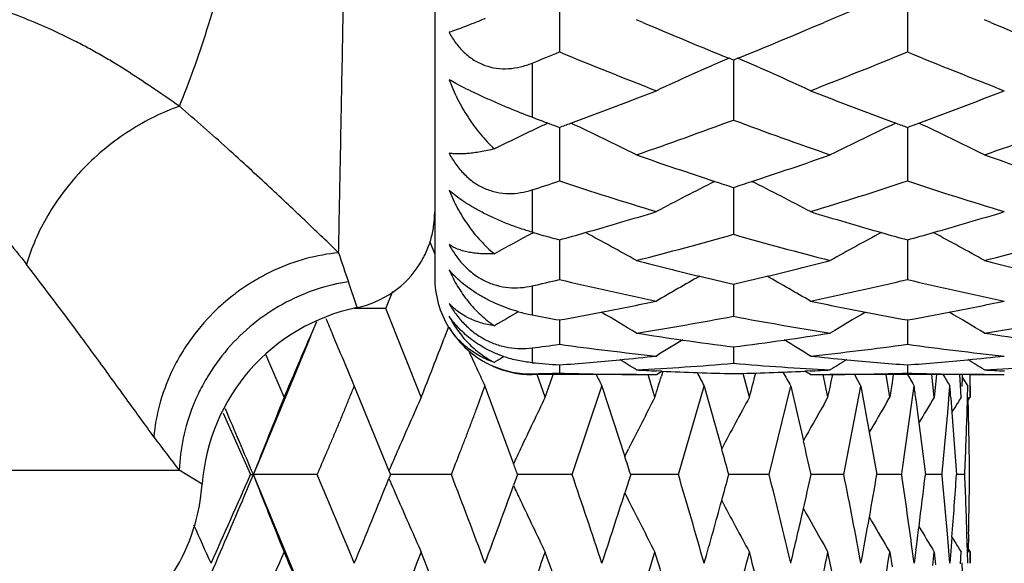
# Model space of a CAD drawing. Units: inches. Extents: x 6.66 to 14.76, y 4.71 to 13.31.
# Drawn here: x 13.69 to 14, y 7.47 to 7.64 of the extents above; entities that cross this region are included whole.
import ezdxf

# ---------------------------------------------------------------- set-up
doc = ezdxf.new("R2010")
doc.units = ezdxf.units.IN
doc.header["$LTSCALE"] = 1.21
doc.header["$MEASUREMENT"] = 0
doc.layers.get('0').update_dxf_attribs({"linetype": 'CONTINUOUS'})

msp = doc.modelspace()

# ---------------------------------------------------------------- linework, layer by layer
at = {"color": 7, "linetype": 'CONTINUOUS'}
for p, q in [((13.8224862702, 8.170141804), (13.8224862702, 7.5601487165)), ((13.8609220823, 7.6490887122), (13.860922132, 7.6295167347)), ((13.9681497006, 7.6490885905), (13.9681502315, 7.629516838)), ((13.886616568, 7.6386206085), (13.8846611244, 7.6394537634)), ((13.9444109644, 7.6394537634), (13.9424633669, 7.6386239532)), ((13.9938384994, 7.6386227472), (13.9918880848, 7.6394537634)), ((13.9145360097, 7.6270112389), (13.9131928714, 7.6275571705)), ((13.9158777941, 7.6275584627), (13.9145349435, 7.6270123636)), ((13.9145352277, 7.627011471), (13.9145358341, 7.6085503785)), ((13.8609219161, 7.6062864049), (13.860922132, 7.5897725095)), ((13.9681497381, 7.6062862756), (13.9681502315, 7.5897727208)), ((13.9145356776, 7.5877693929), (13.9145358341, 7.573344477)), ((13.8529320374, 7.5738716336), (13.8524864419, 7.5739987847)), ((13.8526345343, 7.5737206189), (13.8529285939, 7.5738770081)), ((13.8209787174, 7.5710731281), (13.8224886855, 7.5672040958)), ((13.8609221268, 7.5716203217), (13.860922132, 7.5594056554)), ((13.9681499231, 7.5716202284), (13.9681502315, 7.5594059675)), ((13.8074611433, 7.5504638661), (13.8096279558, 7.5558397018)), ((13.9145360148, 7.5579726222), (13.9145358341, 7.5480753835)), ((13.8008766643, 7.550464696), (13.7976925971, 7.5504647552)), ((13.8074592034, 7.5504645188), (13.8008766643, 7.550464696)), ((13.8183511688, 7.5231578045), (13.8074589489, 7.5504647213)), ((13.7860433735, 7.5464195271), (13.7838999601, 7.5413652438)), ((13.860922131, 7.5469474309), (13.860922132, 7.5394502791)), ((13.9681500412, 7.5469473709), (13.9681502315, 7.5394506815)), ((13.8267787585, 7.5447998607), (13.8254535238, 7.5413652438)), ((13.9145358903, 7.538638222), (13.9145358341, 7.5336036067)), ((13.776103471, 7.5231578045), (13.7704609776, 7.5363173534)), ((13.8609222548, 7.5331108916), (13.860922132, 7.5305859371)), ((13.8907964365, 7.5301426476), (13.8924843655, 7.531200809)), ((13.8924874605, 7.5311835298), (13.8908495981, 7.5312593964)), ((13.8928079369, 7.5311488303), (13.8923535872, 7.5296577572)), ((13.9382198345, 7.5312596914), (13.9365786666, 7.5311836865)), ((13.938273987, 7.5301411317), (13.9365840725, 7.5312006846)), ((13.968150204, 7.533110921), (13.9681502315, 7.5305864159)), ((13.8846611244, 7.530141804), (13.8524862702, 7.530141804)), ((13.8565487694, 7.5231578045), (13.8541151468, 7.5301414968)), ((13.8884504313, 7.5294233897), (13.88823154, 7.5301414968)), ((13.8903605907, 7.5231578045), (13.8884504313, 7.5294233897)), ((13.9194894934, 7.5231578045), (13.9175883632, 7.5305092192)), ((13.9436794915, 7.5231578045), (13.9422128741, 7.5301414968)), ((13.9918880848, 7.530141804), (13.9444114838, 7.530141804)), ((13.9518108583, 7.5301377856), (13.9528055133, 7.5284157291)), ((13.9528055133, 7.5284157291), (13.9538540325, 7.5266065712)), ((13.9627180025, 7.5231578045), (13.961603425, 7.5301414968)), ((13.9638224228, 7.5301160424), (13.9634348234, 7.5276531118)), ((13.9681518502, 7.5301377856), (13.9698057572, 7.5273538275)), ((13.9760007402, 7.5272251695), (13.9756849726, 7.5301414968)), ((13.977175807, 7.5301160424), (13.9768545041, 7.5270509624)), ((13.9845208022, 7.5267832417), (13.9843337678, 7.5301414968)), ((13.9850505214, 7.5294670953), (13.9848929761, 7.5264106993)), ((13.9850342202, 7.5294866076), (13.9852954204, 7.529058062)), ((13.9850833373, 7.5301160424), (13.9850505214, 7.5294670953)), ((13.9852954204, 7.529058062), (13.9867937603, 7.5266065712)), ((13.9874832466, 7.526603946), (13.9874738047, 7.5301414968)), ((13.7977108445, 7.5266066105), (13.808387367, 7.5004442255)), ((13.837977783, 7.5266066105), (13.8467971197, 7.5026574885)), ((13.8648357593, 7.4992996718), (13.8740221449, 7.5266066105)), ((13.8740221449, 7.5266066105), (13.8810738834, 7.5049144643)), ((13.8975808315, 7.4992996718), (13.9055271709, 7.5266066105)), ((13.9055271709, 7.5266066105), (13.9109256971, 7.5072592049)), ((13.9255795333, 7.4992996718), (13.9322159938, 7.5266066105)), ((13.9322159938, 7.5266066105), (13.9361125098, 7.5097090083)), ((13.9485858111, 7.4992996718), (13.9538540712, 7.5266066105)), ((13.9538540712, 7.5266066105), (13.9564263377, 7.512344588)), ((13.9634348234, 7.5276531118), (13.9627195355, 7.5231586349)), ((13.9696693108, 7.5222327355), (13.9702512469, 7.5266066105)), ((13.9698057572, 7.5273538275), (13.9702512005, 7.5266065712)), ((13.9764377153, 7.5231578045), (13.9760007402, 7.5272251695)), ((13.9768545041, 7.5270509624), (13.9764394232, 7.5231586349)), ((13.980955701, 7.5227940768), (13.981263422, 7.5266066105)), ((13.9847180605, 7.5231578045), (13.9845208022, 7.5267832417)), ((13.9866973195, 7.5231060154), (13.986793821, 7.5266066105)), ((13.9874862702, 7.5231578045), (13.9874832466, 7.526603946)), ((13.9874862702, 7.5266066105), (13.9874862702, 7.5231578045)), ((13.942369249, 7.5208567706), (13.9436794778, 7.5231578109)), ((13.9619587496, 7.5218676237), (13.9627179895, 7.5231578109)), ((13.966554542, 7.5003597509), (13.9696693108, 7.5222327355)), ((13.9707981966, 7.5224324626), (13.9717159763, 7.5152526485)), ((13.9815543461, 7.522918481), (13.9818908684, 7.5184885185)), ((13.9868977514, 7.5221973723), (13.9874862598, 7.5231578109)), ((13.9818824814, 7.5184931905), (13.982487356, 7.5194917536)), ((13.7572609349, 7.5182043552), (13.765709723, 7.4992996718)), ((13.9788973168, 7.4997124164), (13.9805167925, 7.5174622615)), ((13.9818908684, 7.5184885185), (13.9832782888, 7.4992996718)), ((13.9717159763, 7.5152526485), (13.9737214169, 7.4992996718)), ((13.9564263377, 7.512344588), (13.9587490483, 7.4992996718)), ((13.8810603935, 7.504913256), (13.882260533, 7.5073039987)), ((13.7657094461, 7.4992997883), (13.7666004468, 7.4992994693)), ((13.7862967637, 7.4992995563), (13.7666004468, 7.4992994693)), ((13.8088497315, 7.4993005038), (13.8083867826, 7.4981518707)), ((13.808387367, 7.5004442255), (13.8088496155, 7.4992996718)), ((13.8276320741, 7.4992995563), (13.8088496394, 7.4992994783)), ((13.848023225, 7.4993005038), (13.8467996753, 7.4959299183)), ((13.8517596379, 7.4992994906), (13.8480231476, 7.499299487)), ((13.8648357262, 7.4992995563), (13.8517596379, 7.4992994906)), ((13.8828858622, 7.4993005038), (13.8810827583, 7.4936633904)), ((13.8975807731, 7.4992995563), (13.8828858202, 7.4992994892)), ((13.9255794501, 7.4992995563), (13.9130197036, 7.4992994906)), ((13.9485857037, 7.4992995563), (13.9384936932, 7.4992994972)), ((13.9663973543, 7.4992995563), (13.9587501747, 7.499299508)), ((13.9663974849, 7.4992996718), (13.966554542, 7.5003597509)), ((13.9665539664, 7.4982548471), (13.9663993675, 7.4993005038)), ((13.9788578724, 7.4992995563), (13.9737217638, 7.4992995204)), ((13.9788580251, 7.4992996718), (13.9788973168, 7.4997124164)), ((13.9788985059, 7.498893576), (13.9788598066, 7.4993005038)), ((13.9858577545, 7.4992995563), (13.9832800551, 7.4992995333)), ((13.8810733365, 7.4936592224), (13.8822600588, 7.4912949915)), ((13.9809514596, 7.4758160349), (13.9805062938, 7.4810964899)), ((13.9819027366, 7.4800916275), (13.9815599175, 7.4756891774)), ((13.9818931637, 7.4800870458), (13.9824873935, 7.479106035)), ((13.9866968693, 7.4754985308), (13.9865268571, 7.4810964899)), ((13.987019392, 7.4810966216), (13.986883643, 7.4753873276)), ((13.9423680364, 7.4777429626), (13.9436792993, 7.475440025)), ((13.9619575096, 7.4767321211), (13.9627178457, 7.475440025)), ((13.9867344174, 7.4766673257), (13.9874862266, 7.475440025)), ((13.9627189467, 7.4754396737), (13.9634386636, 7.4709164331)), ((13.9702524347, 7.4719943652), (13.9696584857, 7.4763867176)), ((13.9708094476, 7.4761830871), (13.9702521568, 7.4719945628)), ((13.9759958132, 7.4713622904), (13.9764390978, 7.4754394753)), ((13.9764387896, 7.4754396737), (13.9768557101, 7.4715289457)), ((13.9812645458, 7.4719943652), (13.9809514596, 7.4758160349)), ((13.9815599175, 7.4756891774), (13.9812643781, 7.4719945628)), ((13.9845196645, 7.4718100494), (13.9847194102, 7.4754394753)), ((13.986794871, 7.4719943652), (13.9866968693, 7.4754985308)), ((13.9874843642, 7.4719918717), (13.9874875753, 7.4754394753)), ((13.9874862702, 7.4754400518), (13.9874862702, 7.4719941384)), ((13.9848925655, 7.4721808955), (13.9850504151, 7.4691168654))]:
    msp.add_line(p, q, dxfattribs=at)
at = {"color": 9, "linetype": 'CONTINUOUS'}
for p, q in [((13.8524862702, 7.6260798339), (13.8524862702, 7.6094057475)), ((13.8524862702, 7.5870281098), (13.8524862702, 7.5739988206)), ((13.7985480236, 7.5507606001), (13.7958773718, 7.5587492496)), ((13.8524862702, 7.557447214), (13.8524862702, 7.5485064188)), ((13.8524862702, 7.5383444884), (13.8524862702, 7.5337966553)), ((13.8524862702, 7.5301493964), (13.8524862702, 7.530141804)), ((13.4325150692, 7.5006861363), (13.7437671787, 7.5006861363)), ((13.7508288115, 7.4963421459), (13.7437671787, 7.5006861363))]:
    msp.add_line(p, q, dxfattribs=at)
at = {"color": 7, "linetype": 'CONTINUOUS'}
for centre, radius, start, end in [((14.2705643324, 6.8696681776), 0.8360286939, 112.3815196114, 112.9620656851), ((14.6042497199, 9.3257377762), 1.8334058299, 246.9569789922, 247.8566483263), ((13.2113822292, 9.3577676205), 1.8681375031, 292.1548577752, 293.0380581969), ((14.7184757285, 9.3424010399), 1.8514768223, 246.9593633722, 247.8504252148), ((13.1908812888, 9.2620345353), 1.7646728696, 292.0191583279, 292.3149140432), ((14.5080726703, 9.2050337007), 1.7032516057, 247.6693480478, 248.7516740526), ((13.3145833443, 9.2213312495), 1.7207633636, 291.2507296193, 292.3220617512), ((14.6207714529, 9.2188900129), 1.7181468449, 247.6761595324, 248.7491225598), ((14.2292866061, 6.8890616617), 0.8033105889, 113.1720782519, 114.9210465734), ((13.6002153559, 6.8901731975), 0.8021192424, 65.0734026937, 66.824930175), ((13.2877908565, 9.168548753), 1.6640716694, 290.2744767149, 291.2456464717), ((14.5322325624, 9.1448189995), 1.6386785869, 248.7485276951, 249.7347795652), ((13.4005843801, 9.1539588376), 1.6484584778, 290.2687425558, 291.2491318632), ((14.4126887464, 9.111806065), 1.603444181, 249.5509462775, 249.7384617924), ((14.1896498977, 6.8948706189), 0.7863557833, 114.9936213133, 115.2597090863), ((14.4110959237, 9.1074911351), 1.598844648, 249.7384609124, 249.8727050611), ((13.2954054666, 9.1481353566), 1.6422844212, 290.1419102421, 290.2720614636), ((13.5386496498, 6.908484854), 0.7712884566, 63.3452905565, 65.0147182135), ((13.37729327, 9.0560140215), 1.5439502229, 289.1847326317, 290.3629789769), ((14.4482106114, 9.0458796313), 1.5332088542, 249.6302220779, 250.8167068199), ((14.2925972024, 6.9039946121), 0.7762771825, 114.9907900389, 116.6495839024), ((14.5267218538, 9.1299586083), 1.6228293401, 249.7355723251, 249.8672791336), ((13.4080669405, 9.1338951749), 1.6270450594, 290.134949284, 290.2663235676), ((13.6451962262, 6.9070602169), 0.7728675119, 63.3475405069, 65.013550156), ((13.4888398863, 9.0438183596), 1.5310145894, 289.1820664791, 290.3702644399), ((14.1845620033, 6.9055818551), 0.7744976092, 115.2574391218, 116.3411807755), ((14.360326427, 8.9647435281), 1.4473376056, 250.8131240802, 251.8232947162), ((13.4622744589, 8.9837780303), 1.4674389109, 288.1848567682, 289.1812060697), ((14.4706234659, 8.9737759087), 1.4568754574, 250.8158750833, 251.819470665), ((13.4226599255, 8.9225752262), 1.4030102794, 287.8400158038, 288.2022877574), ((14.2882734008, 8.8883760215), 1.3671159348, 251.7843395462, 253.0976382803), ((14.2463141438, 6.915312645), 0.7540745101, 116.5868047154, 118.1292587676), ((14.3558744874, 8.9512338159), 1.4331132656, 251.8239122666, 252.0637960354), ((13.4679080711, 8.9668050521), 1.4495554973, 287.945546994, 288.1826730507), ((13.5826749109, 6.9152896178), 0.7541316917, 61.8660525006, 63.4083814037), ((13.5383023827, 8.896473506), 1.375586847, 286.9037162737, 288.2089618078), ((14.3978575218, 8.8959662861), 1.3750619356, 251.7899552278, 253.0956954972), ((13.5013366451, 8.862267998), 1.3398020416, 285.9231762018, 286.8989203543), ((14.3237565316, 8.8488050733), 1.3257660635, 253.0964062437, 254.0825072034), ((13.6110451566, 8.8538625742), 1.3310400634, 285.9197914562, 286.901967604), ((14.2010679367, 6.9188818339), 0.7417679356, 118.017012293, 119.0482518279), ((14.2093589316, 8.8237751965), 1.2997303749, 254.0837834991, 254.4497251148), ((13.5055868903, 8.8475229826), 1.3244567398, 285.5623130457, 285.9213637727), ((13.5209852658, 6.9193699187), 0.7412382843, 60.6179632403, 62.0056078277), ((14.3087023002, 6.9181694131), 0.7425871218, 117.9928559181, 119.3780398119), ((14.3202301751, 8.8364711512), 1.3129379401, 254.0828796446, 254.4450968175), ((13.6152173586, 8.839386089), 1.3159744018, 285.5565955016, 285.9179885907), ((13.628002458, 6.9189475952), 0.7417101144, 60.6198128542, 62.0065363534), ((13.5692721246, 8.7907595183), 1.2654279206, 284.4321267882, 285.8335467863), ((14.2586460503, 8.7863185021), 1.2608415754, 254.1617969329, 255.5682858056), ((13.6783638165, 8.7836999803), 1.258128186, 284.43006378, 285.8396036432), ((14.1861774591, 8.7367453251), 1.209666013, 255.5663878061, 256.5191399804), ((13.6401544045, 8.7477552998), 1.2210095371, 283.4853168882, 284.4292856478), ((14.2946027739, 8.741578956), 1.2146445201, 255.5685360401, 256.517468301), ((13.7924756813, 7.5801531227), 0.0300130168, 281.6726717125, 328.0372562281), ((13.8524862702, 7.560141804), 0.03, 180, 211.2690349243), ((13.5895802355, 8.709051081), 1.181233193, 282.8599833908, 283.2800453007), ((14.1277292682, 8.6889610887), 1.1606400524, 256.7099456019, 258.2208234303), ((14.2613235665, 6.9208455252), 0.7325383932, 119.1797043964, 120.3853064872), ((14.1837030688, 8.7264295119), 1.1990575915, 256.5192062902, 257.0275697852), ((13.6429980842, 8.7360157974), 1.2089305612, 282.9798955369, 283.4840054285), ((13.5671069378, 6.9198500782), 0.733719325, 59.6108369289, 60.8145466738), ((13.7004836934, 8.6930141187), 1.1647812486, 281.779749386, 283.2853050182), ((14.235812565, 8.6929390453), 1.1647078862, 256.7139936392, 258.219636913), ((13.6573662978, 8.6725066684), 1.1438151511, 280.9066376856, 281.7756375634), ((14.1703038971, 8.6654933045), 1.1366647688, 258.2212885721, 259.0957167976), ((13.7655490871, 8.6676952862), 1.1389112818, 280.9053471978, 281.7780666268), ((13.8106874718, 7.491983881), 0.0600173909, 101.6695013552, 175.835687585), ((14.2136040818, 6.9206485928), 0.7272737937, 120.1523124408, 120.8278174503), ((13.8614829261, 7.5961549259), 0.0484904118, 254.2295371397, 259.3076895787), ((13.6592058209, 8.6630459212), 1.1341772406, 280.2446126242, 280.9058175328), ((13.5081332855, 6.9205788431), 0.7273863894, 58.825748185, 59.8206493812), ((14.3212073812, 6.9200268119), 0.7279992265, 120.1758586623, 121.1698835785), ((14.1686232558, 8.6567435619), 1.1277550816, 259.095468761, 259.7605353093), ((13.767345495, 8.658455538), 1.1294985367, 280.240525024, 280.9045393396), ((13.6148104261, 6.9196061498), 0.7285044581, 58.8283291513, 59.8216215687), ((15.2576687262, 8.1520475283), 1.5882875736, 202.3748970911, 202.5693561531), ((14.0598759883, 8.6487353425), 1.1196045431, 259.3251871743, 259.7641792622), ((13.7129438821, 8.6297191689), 1.1002698631, 278.9786186082, 280.5574083774), ((14.1158740803, 8.6280923338), 1.0986246659, 259.4400216863, 261.0211340133), ((13.8208195146, 8.6257821478), 1.0962810861, 278.9773151561, 280.5618290274), ((13.8522331466, 7.5598152474), 0.0295183839, 210.967680723, 246.5138338069), ((10.4645008316, 8.8921079828), 3.5838216228, 337.1302347895, 337.8851295041), ((10.4495026846, 8.9584105026), 3.6230128976, 336.662364871, 336.9755789577), ((15.2406042355, 8.144971641), 1.5698142203, 202.5699179479, 203.1979930206), ((10.8723549117, 8.6827940019), 3.1660150067, 338.5138679039, 338.8675351953), ((14.0519327444, 8.6014960879), 1.0717021278, 261.0203985963, 261.7909973107), ((14.2724740274, 6.9183625571), 0.7259233705, 120.9710060674, 121.7209146673), ((14.0510180052, 8.5950920558), 1.0652331022, 261.7905116347, 262.6387973617), ((13.7772482509, 8.600586109), 1.0707845907, 277.3662428328, 278.2099310982), ((13.7762914567, 8.6071731427), 1.0774407479, 278.210269139, 278.9769168151), ((13.5568095381, 6.9187906638), 0.7254457479, 58.2755572682, 59.0260862543), ((14.1594805853, 8.6036850245), 1.0739136538, 261.021793595, 261.7909537313), ((15.1987651994, 8.1631226227), 1.5022966193, 204.6008863068, 204.8633519177), ((13.7194968042, 8.585662298), 1.0557279031, 277.2367532713, 277.6984931794), ((14.001107954, 8.5757330611), 1.0457228662, 262.295845632, 263.9446696293), ((13.8277481356, 8.5777154557), 1.0477159134, 276.055518031, 277.7012683896), ((14.1085100965, 8.5773102139), 1.0473091383, 262.2979862546, 263.9443652926), ((14.2205394479, 6.9194127633), 0.7222877633, 121.4371294384, 121.7085995377), ((13.7817610936, 8.5636943866), 1.0336154757, 274.3922904656, 275.4289335249), ((13.781343367, 8.5680859777), 1.038026889, 275.4289533842, 276.0526816844), ((13.502344623, 6.9211853734), 0.7202306098, 57.9389360021, 58.4161825995), ((14.0474787683, 8.5655166935), 1.0354462273, 263.945954947, 264.5710871553), ((14.3277139794, 6.9194954311), 0.722188617, 121.5804577226, 122.0562263692), ((14.0470639531, 8.5610382876), 1.0309486641, 264.5704896859, 265.6100334489), ((13.889199485, 8.5614604514), 1.0313724357, 274.3901540923, 275.4291817589), ((13.88879981, 8.5656620678), 1.0355930186, 275.4292008214, 276.0543211521), ((13.6080831629, 6.9187345375), 0.7230992369, 57.9420634027, 58.4172719638), ((15.1961912394, 8.1619286539), 1.4994592209, 204.8633111161, 205.0684564355), ((13.8524862702, 7.560141804), 0.03, 246.2517962732, 270), ((13.8519083947, 7.5590625312), 0.0286978966, 246.5095812025, 271.153815), ((13.9394732142, 8.5568685408), 1.0267634187, 265.1401110028, 265.6123866802), ((13.8304505852, 8.5492691315), 1.0191407094, 273.0489889249, 274.7326366765), ((13.9384299329, 8.5407256613), 1.0105869722, 266.9499566222, 267.3014093509), ((13.9383473658, 8.5387886185), 1.0086481773, 267.3940515422, 268.6472815883), ((13.8906453684, 8.5406966631), 1.0105574293, 271.354598253, 272.6051871104), ((13.9986212197, 8.5491382603), 1.0190105317, 265.2667093053, 266.9505216141), ((13.8905652274, 8.5424876658), 1.0123502249, 272.6980951672, 273.048969694), ((13.9377794477, 8.5475255189), 1.017394768, 273.0485653929, 274.7350748043), ((14.0456621659, 8.5409711488), 1.0108323664, 266.9504850908, 267.3019205813), ((13.8310063196, 8.5368240569), 1.0066830173, 271.2226428127, 271.7029279238), ((11.1978773578, 8.4599395979), 2.8188820571, 340.5901321361, 340.7399990298), ((13.8908051017, 8.5353963915), 1.005255158, 268.2964327828, 269.6492986134), ((15.1717862475, 8.1791912531), 1.45260403, 206.5398819776, 206.6956773926), ((13.8908029421, 8.5351836789), 1.0050424362, 269.649347502, 269.9995974808), ((11.4624265195, 8.2709060218), 2.5404713233, 342.8823875086, 343.0356944789), ((15.1593629243, 8.1955573995), 1.4211260897, 207.891773656, 208.0809682916), ((11.6717662931, 8.1095852279), 2.3229638134, 345.3776052424, 345.5669622829), ((15.1538498948, 8.2101173183), 1.3998487075, 209.0257258392, 209.2272474034), ((13.9382644652, 8.5358409696), 1.0056995137, 270.0005355078, 270.3505967545), ((11.8334895829, 7.96951906), 2.1568831109, 348.0565033629, 348.2453449674), ((13.9382613694, 8.5362427792), 1.0061013348, 270.3506330349, 271.7023907091), ((13.9980238815, 8.5350921384), 1.0049509975, 268.2964580664, 269.6497373017), ((15.1536257181, 8.2385279884), 1.3715923533, 211.0959528013, 211.2683732876), ((13.9980195275, 8.5346613409), 1.0045201814, 269.649835425, 270.000321149), ((13.2377370205, 7.4285004213), 0.7390547451, 7.3019023505, 7.6282730159), ((13.0418577252, 7.4506496165), 0.9424714999, 4.3977663826, 4.622675884), ((15.2857433798, 6.9080318785), 1.6301511011, 157.8308078605, 158.7334505981), ((15.2208744123, 6.8939388022), 1.5372013698, 155.8373948156, 156.4834333038), ((15.1871882422, 6.8767022402), 1.4793600817, 154.0884417966, 154.7691400123), ((15.1681869079, 6.8602935554), 1.4395239336, 152.5822610356, 153.2908667796), ((15.158483111, 6.8452979397), 1.4123028092, 151.3167010464, 152.0473129317), ((15.1531272974, 6.8141336289), 1.3737953603, 148.92858226, 149.3123526124), ((12.6465487623, 7.6299568509), 1.338703006, 355.1796065966, 355.4085774981), ((15.1535461911, 6.8094469477), 1.3695044438, 148.5908897564, 148.7704278613), ((12.309240074, 7.5700084229), 1.6781128229, 358.2056239355, 358.3984032776), ((11.7930726532, 7.4693530415), 2.1944699435, 1.2562070805, 1.4064394899), ((10.2386810127, 6.0114515747), 3.828825785, 22.8668662997, 23.1968939626), ((15.1540037467, 6.8324744231), 1.3935309154, 150.3972059815, 150.9226757866), ((15.152872656, 6.821920029), 1.3813770548, 149.5555478975, 150.0120530803), ((12.405646296, 7.5674286385), 1.5816731561, 357.8604206571, 358.189677237), ((11.7256772771, 7.4675606991), 2.2618884374, 1.0340129466, 1.2641708734), ((15.2374961159, 6.8867027302), 1.5553298491, 156.4833308155, 156.7586709936), ((15.1985201816, 6.8713563126), 1.491889717, 154.7689293125, 154.9660961827), ((12.8509362857, 7.2093463786), 1.1010584019, 15.2683695714, 15.6981584922), ((12.6391799803, 7.2076691034), 1.3316388738, 12.6503779647, 13.1098167187), ((11.7460387691, 7.5923777898), 2.2417523057, 357.6203808127, 357.8526009558), ((12.2342776974, 7.4771372351), 1.7531980654, 0.7243037342, 1.0210452881), ((13.0783858917, 7.242848193), 0.844385423, 17.6807978564, 18.0811277709), ((13.1233111037, 7.2366419915), 0.7708412677, 19.9220622563, 20.1877557687), ((10.2157921829, 8.9969426476), 3.853722151, 336.3030304217, 337.1311848798), ((10.1923374935, 9.0708650799), 3.9036910369, 335.8215986237, 336.2601670897), ((10.4556196693, 6.1028654326), 3.5934136595, 22.1150885051, 22.8679948354), ((15.2797330061, 8.0881244392), 1.6236640623, 201.2631521423, 202.169432956), ((10.5926229139, 6.1483815141), 3.4676430335, 22.4392658164, 22.9282717244), ((10.6715230665, 8.7631276399), 3.3823183869, 337.5591034715, 338.0376863208), ((15.2427200064, 8.1140640148), 1.5609852936, 203.2390375027, 203.5131123144), ((10.9829634179, 6.4059857182), 3.0475382081, 20.474676964, 21.0236596236), ((11.2915611491, 6.6184690536), 2.7198560894, 18.2891508709, 18.896051977), ((11.536158598, 6.7973615369), 2.4635427985, 15.8932910667, 16.5547060654), ((11.5845327628, 8.1330193696), 2.4132904101, 344.5791628759, 344.7758824321), ((11.7282721579, 6.9508693637), 2.2647175008, 13.3033103134, 14.0142468939), ((11.766397742, 7.9842526561), 2.2255739061, 347.1385387072, 347.4142908306), ((11.87553259, 7.085233351), 2.1140031742, 10.5417502931, 11.2954778348), ((11.9039065168, 7.8535998499), 2.0851643165, 349.8520316476, 350.2171605938), ((11.982133397, 7.2053812075), 2.0059162407, 7.7645819239, 8.3954761878), ((12.0024583814, 7.7359767267), 1.9854214778, 352.6886503331, 353.1536590175), ((12.0527227412, 7.3159117779), 1.9348476464, 4.8975028123, 5.4266680636), ((12.0652287586, 7.6271374434), 1.9223063257, 355.6129037864, 356.1869101958), ((12.0895293331, 7.4206756093), 1.8979595168, 2.0992358435, 2.3742150747), ((12.0944798574, 7.5232436708), 1.8930087791, 358.9997742465, 359.2752917927), ((13.6909862702, 7.5006861363), 0.06, 328.5, 355.8481622198), ((11.0452369375, 8.514846506), 2.9810979163, 339.5236064863, 340.0138860443), ((15.1949464537, 8.1254802516), 1.4879061117, 205.0313929893, 205.2283320457), ((11.3406379184, 8.309386176), 2.6681948294, 341.7090791951, 342.1984629106), ((15.2160006838, 8.1024788155), 1.5318624903, 203.5144829792, 204.1628156007), ((15.1832405002, 8.1199791861), 1.4749720135, 205.2288384134, 205.9116058277), ((15.164958106, 8.136626463), 1.4358854371, 206.7071853062, 207.4176318809), ((11.5743479552, 8.1358326811), 2.4238566304, 344.104909529, 344.5790725761), ((15.1558372418, 8.1518453262), 1.4092836638, 207.9508219785, 208.6830451126), ((11.7572333999, 7.9863444318), 2.2349739428, 346.6948710343, 347.1385550111), ((15.1525473017, 8.1652778541), 1.3918470035, 209.0776384541, 209.6020540174), ((12.0904004514, 7.4207075528), 1.897087813, 1.8241727198, 2.0992354611), ((12.0938735793, 7.5232542688), 1.8936151498, 358.7243158477, 358.9997738543), ((11.896507193, 7.8549206683), 2.0926806016, 349.45640894, 349.8521285132), ((15.1522192665, 8.1762714553), 1.3806079567, 209.988456137, 210.443558853), ((10.1010367701, 5.8322559596), 4.0037218517, 24.1767911548, 24.3609723813), ((11.9974463442, 7.7366142176), 1.9904738912, 352.4819364303, 352.6888095066), ((15.1526533584, 8.1841549665), 1.3732299115, 210.6880207791, 211.0705697197), ((15.1528835675, 8.1887223209), 1.3687156306, 211.2286153114, 211.4082528422), ((10.3529518874, 8.9523939134), 3.7281858683, 336.2038929204, 336.6617215711), ((10.4366193129, 6.0347074741), 3.637013052, 23.024542628, 23.3365059961), ((10.7942684105, 8.6658577654), 3.2499508042, 337.9948479359, 338.5131241894), ((10.8644362012, 6.3127580715), 3.1744989044, 20.9998742197, 21.484944769), ((11.1414877264, 8.432150669), 2.8786907047, 340.0117199789, 340.5889839897), ((11.1974085963, 6.5385479457), 2.8193606455, 18.9180745939, 19.4088275587), ((11.4168825328, 8.2372718083), 2.5881439466, 342.2475522404, 342.8811536431), ((11.4612157806, 6.7273743095), 2.5417216156, 16.6333907143, 17.1164325251), ((11.6346865662, 8.071593739), 2.3612985313, 344.6905189351, 345.3763472905), ((11.6692427173, 6.8884106111), 2.3255572764, 14.1606072781, 14.6210645207), ((11.8042488542, 7.9280334546), 2.1867809222, 347.3229852787, 348.0552636096), ((11.8303234958, 7.028465674), 2.1601071101, 11.5203584548, 11.9420428657), ((11.9317905053, 7.8010299512), 2.0568620169, 350.1208761757, 350.8920682607)]:
    msp.add_arc(centre, radius, start, end, dxfattribs=at)
at = {"color": 9, "linetype": 'CONTINUOUS'}
for centre, radius, start, end in [((14.4818325219, 7.7943870432), 0.7252996115, 198.21372994, 198.958509267), ((13.9510160948, 7.6665197505), 0.2654296532, 215.8752599962, 218.6656203913)]:
    msp.add_arc(centre, radius, start, end, dxfattribs=at)
for points, knots in [([(13.7928727942, 7.5676855597), (13.7930103498, 7.5741524274), (13.7933116791, 7.5892926626), (13.7938040029, 7.6151098387), (13.7944083424, 7.6468984191), (13.7951209142, 7.6839076973), (13.7957734622, 7.7176318553), (13.7962996235, 7.7465502637), (13.7966822549, 7.7693997288), (13.79701704, 7.7928277146), (13.7972780792, 7.8166907939), (13.797446385, 7.8408454141), (13.7975021974, 7.8651468592), (13.797446258, 7.8894485051), (13.7972238213, 7.921429785), (13.796815962, 7.9529263336), (13.7962995548, 7.9837464896), (13.7957729363, 8.0126645422), (13.795120809, 8.0463875868), (13.7944079507, 8.0833937882), (13.7938042695, 8.1151796824), (13.7933110047, 8.1409941018), (13.7930112902, 8.1561331796), (13.7928726974, 8.1625996343)], [0, 0, 0, 0, 0.0326137318, 0.0763530964, 0.1301955167, 0.1929227237, 0.262990812, 0.3002666656, 0.3387552761, 0.3782153471, 0.4184039434, 0.4590813674, 0.5000070352, 0.5409332445, 0.5816116799, 0.6612620758, 0.6997527736, 0.7370306814, 0.8070928541, 0.8698182797, 0.9236529126, 0.9673882378, 1, 1, 1, 1]), ([(13.7438300499, 7.6127772632), (13.7453666401, 7.6165316287), (13.7483479276, 7.6243247136), (13.7524583355, 7.6364992042), (13.7563206379, 7.6494465761), (13.7599276717, 7.6631233766), (13.7632747328, 7.6774808147), (13.7663553548, 7.6924677576), (13.7691633936, 7.7080329095), (13.7725782796, 7.7297606547), (13.7760870509, 7.7579930997), (13.7790787675, 7.7929007746), (13.7808887653, 7.8287783861), (13.781497782, 7.865141819), (13.7808887643, 7.9015052518), (13.7790787655, 7.9373828627), (13.776087048, 7.9722905366), (13.7725782759, 8.0005229804), (13.7691633892, 8.0222507246), (13.76635535, 8.0378158756), (13.7632747276, 8.0528028176), (13.759927666, 8.0671602546), (13.7563206318, 8.0808370539), (13.752458329, 8.0937844245), (13.7483479206, 8.1059589139), (13.7453666329, 8.1137519979), (13.7438300426, 8.1175063629)], [0, 0, 0, 0, 0.0237240438, 0.0487790888, 0.0751308869, 0.1027245678, 0.1314860238, 0.1613365077, 0.1921941772, 0.2239748407, 0.289955309, 0.3585229069, 0.4288266419, 0.5000000104, 0.5711733784, 0.6414771124, 0.7100447085, 0.7760251744, 0.8078058364, 0.8386635043, 0.8685139865, 0.8972754407, 0.9248691195, 0.9512209156, 0.9762759584, 1, 1, 1, 1]), ([(13.7438300489, 7.6127772606), (13.7412599468, 7.6145526066), (13.7361273951, 7.6181023611), (13.7296352918, 7.6224278035), (13.7243522486, 7.6257472922), (13.7203266043, 7.628151624), (13.7162323948, 7.6304557875), (13.7106922525, 7.6333906564), (13.7036420071, 7.6367827462), (13.6950146392, 7.6403841811), (13.6862565804, 7.6434603846), (13.6773920373, 7.645948811), (13.6684494124, 7.6477994767), (13.6594624308, 7.6489776805), (13.6504643422, 7.6494408312), (13.6414897795, 7.6491889951), (13.6325662923, 7.6482262475), (13.6237169914, 7.6465677512), (13.6149534255, 7.6442619494), (13.6092041641, 7.6423304968), (13.6063474693, 7.6412762429)], [0, 0, 0, 0, 0.0637617321, 0.1273848252, 0.1592171269, 0.1911136797, 0.2230891349, 0.2551048407, 0.3190785127, 0.3827144146, 0.4458455642, 0.5084421695, 0.5705149274, 0.6320959466, 0.6932774835, 0.7542365835, 0.8151686214, 0.8762939488, 0.9378435602, 1, 1, 1, 1]), ([(13.7438300722, 7.6127772448), (13.741212126, 7.6118618211), (13.7359387663, 7.6096443811), (13.7282981997, 7.6053421028), (13.7209533829, 7.5999890256), (13.7141542905, 7.5937486103), (13.7081777764, 7.5867918796), (13.7031839267, 7.5793977281), (13.6993217743, 7.571813053), (13.6974415844, 7.5666214882), (13.6967069426, 7.5640633123)], [0, 0, 0, 0, 0.1184984474, 0.2437713924, 0.373853581, 0.5059624976, 0.6372103871, 0.764826913, 0.8862788495, 1, 1, 1, 1]), ([(13.7928730106, 7.5676843441), (13.7896383538, 7.5707926939), (13.7826006074, 7.5775301473), (13.773408728, 7.5861928407), (13.7652034492, 7.5938030541), (13.7559900525, 7.6022029698), (13.7487989657, 7.6085350938), (13.7438301875, 7.6127773226)], [0, 0, 0, 0, 0.2019796701, 0.4386570579, 0.5686694918, 0.7058421841, 1, 1, 1, 1]), ([(13.5569144156, 7.5640633385), (13.5603855164, 7.5666927987), (13.5672263239, 7.5718805525), (13.5774060222, 7.5794249405), (13.5874024278, 7.5864643667), (13.5957225247, 7.5917948242), (13.6023420291, 7.5955716603), (13.6072148842, 7.5980924378), (13.6120585746, 7.6003043088), (13.6168722478, 7.6021732752), (13.6216533484, 7.6036644356), (13.6263926719, 7.6047574835), (13.6310806557, 7.6054317727), (13.6357076149, 7.6056662023), (13.6402608263, 7.605439192), (13.64472773, 7.6047706718), (13.6491000526, 7.6036813656), (13.654818864, 7.6016869492), (13.6617206825, 7.5982138093), (13.6694886594, 7.5928500897), (13.6768358077, 7.5865342282), (13.6837988917, 7.5795020942), (13.6904288394, 7.5719707404), (13.6946400883, 7.566726548), (13.696706943, 7.5640633385)], [0, 0, 0, 0, 0.0782632028, 0.1543015812, 0.2277110242, 0.297968774, 0.3317842749, 0.36465195, 0.3965373752, 0.4274397268, 0.4573961556, 0.4864704701, 0.5147610383, 0.5424091978, 0.5696039943, 0.5965570041, 0.6234579494, 0.6504674297, 0.7052759904, 0.7616878294, 0.8197428496, 0.8791558313, 0.9394121942, 1, 1, 1, 1]), ([(13.7928730346, 7.567684321), (13.7895166773, 7.5673482986), (13.7826410057, 7.5660606162), (13.7743134851, 7.563020154), (13.7677970535, 7.5596241103), (13.7630081244, 7.5565837015), (13.758448515, 7.5531120591), (13.7527850684, 7.5479633069), (13.7478666111, 7.5420898963), (13.7438079358, 7.5357307064), (13.740442394, 7.5292868809), (13.7374584686, 7.5210645241), (13.7362371432, 7.5142775466), (13.7359400036, 7.5109718361)], [0, 0, 0, 0, 0.1165589914, 0.2404833515, 0.3047951652, 0.370199698, 0.436260244, 0.5025691853, 0.6344091909, 0.699336725, 0.7630146475, 0.8853103601, 1, 1, 1, 1]), ([(13.7359398383, 7.5109719934), (13.7332795941, 7.5146454883), (13.7275317219, 7.5225823612), (13.7200845955, 7.5328259294), (13.7134996634, 7.5417973441), (13.7062344217, 7.5516057703), (13.7005949285, 7.5590535024), (13.6967069368, 7.5640633198)], [0, 0, 0, 0, 0.2061089571, 0.445320161, 0.5755092693, 0.7118245696, 1, 1, 1, 1]), ([(13.7958797931, 7.5587424325), (13.7926363173, 7.5582409518), (13.7860481046, 7.5566548791), (13.7781501207, 7.5533176284), (13.7720474653, 7.5497406682), (13.7661013082, 7.5455316438), (13.7593222848, 7.5392819724), (13.7537843969, 7.5319011055), (13.7501936833, 7.5255379133), (13.7472501745, 7.5190604898), (13.7447517723, 7.5107845373), (13.7438977703, 7.5039996545), (13.7437671781, 7.500686137)], [0, 0, 0, 0, 0.1167058655, 0.2397742644, 0.3033675327, 0.3679466666, 0.498569359, 0.6293905599, 0.6942018477, 0.7581130394, 0.882082436, 1, 1, 1, 1])]:
    msp.add_open_spline(points, degree=3, knots=knots, dxfattribs=at)
at = {"color": 7, "linetype": 'CONTINUOUS'}
for points, knots in [([(13.8380780219, 7.6398235045), (13.8369502429, 7.6393513956), (13.8348299568, 7.6384769149), (13.8318402948, 7.637299097), (13.8292531934, 7.6363444951), (13.8276541635, 7.6358069587), (13.826921775, 7.6355795578)], [0, 0, 0, 0, 0.3071893866, 0.5762508435, 0.8073159319, 1, 1, 1, 1]), ([(13.826921775, 7.6355795578), (13.8275382727, 7.6344269096), (13.8289204327, 7.63221495), (13.8314810975, 7.6292912095), (13.8345021992, 7.6269259798), (13.8379040929, 7.6252605565), (13.8415476554, 7.624375326), (13.8452764006, 7.6242607536), (13.8489634873, 7.6248381466), (13.8513318511, 7.6256129984), (13.8524862702, 7.6260798339)], [0, 0, 0, 0, 0.1298093863, 0.2579348272, 0.3840753175, 0.5082986894, 0.6311770526, 0.7535854409, 0.8763398203, 1, 1, 1, 1]), ([(13.8524862702, 7.6094057475), (13.8500615655, 7.6103098525), (13.8464102118, 7.6117561372), (13.8415857067, 7.6138056582), (13.8380267846, 7.61538718), (13.834695862, 7.6169356184), (13.8317114282, 7.6183925481), (13.8291529543, 7.6197154482), (13.8276115849, 7.6205717413), (13.826921775, 7.6209760743)], [0, 0, 0, 0, 0.2764110825, 0.4193757116, 0.559884954, 0.6923764299, 0.8117102143, 0.9145939986, 1, 1, 1, 1]), ([(13.826921775, 7.6209760743), (13.8277014521, 7.6189408367), (13.8294532875, 7.6149649067), (13.8326625174, 7.6093369178), (13.8364372722, 7.6041660891), (13.8393532629, 7.6010779659), (13.8409054277, 7.5996617335)], [0, 0, 0, 0, 0.2543821137, 0.5061147496, 0.754756431, 1, 1, 1, 1]), ([(13.8409054277, 7.5996617335), (13.8394669549, 7.599309969), (13.8373706729, 7.5988558712), (13.8346507525, 7.5984242738), (13.8328293554, 7.598212076), (13.8311491945, 7.5980969596), (13.82961027, 7.5980768717), (13.8282137724, 7.5981495874), (13.8273348212, 7.5982643951), (13.826921775, 7.5983394822)], [0, 0, 0, 0, 0.3143207821, 0.4548283792, 0.58442005, 0.7034063128, 0.8121360725, 0.9108916971, 1, 1, 1, 1]), ([(13.826921775, 7.5983394822), (13.8275405799, 7.5971549852), (13.8289279261, 7.5948694522), (13.8314855987, 7.5918057698), (13.834498092, 7.5892554898), (13.8378877533, 7.5873583977), (13.8415220956, 7.5862021529), (13.8452492401, 7.5857938654), (13.848940669, 7.5860719735), (13.8513259022, 7.5866546914), (13.8524862702, 7.5870281098)], [0, 0, 0, 0, 0.1309381715, 0.2609874741, 0.3893900695, 0.5154853367, 0.639069825, 0.7605191937, 0.8805667057, 1, 1, 1, 1]), ([(13.8524862702, 7.5739988206), (13.8512927246, 7.5743396372), (13.8488657092, 7.575096908), (13.8452215158, 7.5764206702), (13.8415597696, 7.5779456172), (13.837995003, 7.5796341049), (13.8346582584, 7.5814285378), (13.8316681623, 7.5832612387), (13.8291042823, 7.5850695601), (13.8275929923, 7.5863165593), (13.826921775, 7.5869281817)], [0, 0, 0, 0, 0.1290373646, 0.264189314, 0.4029268995, 0.5412410306, 0.6740761924, 0.7965987771, 0.9055980582, 1, 1, 1, 1]), ([(13.826921775, 7.5869281817), (13.8276994062, 7.5850119664), (13.8294472848, 7.5812857141), (13.8326592324, 7.5760646797), (13.8364398637, 7.5713422363), (13.839356943, 7.5685863139), (13.8409054277, 7.5673437044)], [0, 0, 0, 0, 0.2552613798, 0.5068560932, 0.7549311485, 1, 1, 1, 1]), ([(13.8179377697, 7.5642656559), (13.8187106729, 7.5655076172), (13.8197310177, 7.5674466225), (13.820794359, 7.5701329863), (13.8216333797, 7.5728036237), (13.8223072996, 7.5761395016), (13.8224862686, 7.5788282779), (13.8224862702, 7.580141768)], [0, 0, 0, 0, 0.2624673061, 0.3913469509, 0.5180738681, 0.7643265589, 1, 1, 1, 1]), ([(13.8409054277, 7.5673437044), (13.8394589237, 7.5672666349), (13.83734662, 7.5672607904), (13.8346365493, 7.567522117), (13.8328113349, 7.5678290751), (13.8311266487, 7.5682496263), (13.8291287221, 7.568934643), (13.8277468475, 7.5696339913), (13.826921775, 7.5701850396)], [0, 0, 0, 0, 0.2997900403, 0.4357798068, 0.5631193305, 0.6824966469, 0.7946628391, 1, 1, 1, 1]), ([(13.826921775, 7.5701850396), (13.8275441244, 7.5690066328), (13.8289409998, 7.5667192733), (13.8314987627, 7.5636188922), (13.834505764, 7.5609716018), (13.837883964, 7.5589118432), (13.84150544, 7.5575294146), (13.8452243736, 7.5568441956), (13.8489142397, 7.5568129594), (13.8513178188, 7.5571804895), (13.8524862702, 7.557447214)], [0, 0, 0, 0, 0.1296380359, 0.259835885, 0.3895640332, 0.517528122, 0.6426547356, 0.7645256045, 0.8834112787, 1, 1, 1, 1]), ([(13.8483039999, 7.5494897789), (13.8461628148, 7.5500927571), (13.8429769395, 7.5512202922), (13.8389027394, 7.5531296847), (13.835960972, 7.5547651921), (13.8332424641, 7.556546819), (13.8308118869, 7.5584230143), (13.8287078853, 7.5603437268), (13.8274764257, 7.5616860299), (13.826921775, 7.5623545203)], [0, 0, 0, 0, 0.2637856607, 0.3992681369, 0.5332829109, 0.6625573229, 0.784348743, 0.8969947066, 1, 1, 1, 1]), ([(13.826921775, 7.5623545203), (13.8276984875, 7.5606192935), (13.8294468766, 7.5572614201), (13.83266536, 7.5526236631), (13.8364569124, 7.5485104272), (13.8393668713, 7.5461902571), (13.8409054277, 7.5451668325)], [0, 0, 0, 0, 0.2542638315, 0.504853198, 0.75286184, 1, 1, 1, 1]), ([(13.8409054277, 7.5451668325), (13.8394370045, 7.5453721105), (13.8366469032, 7.5459677357), (13.8328103409, 7.547473994), (13.8295418142, 7.549491999), (13.8277172455, 7.5511751398), (13.826921775, 7.5520749958)], [0, 0, 0, 0, 0.2795938014, 0.5354356349, 0.7735180091, 1, 1, 1, 1]), ([(13.826921775, 7.5520749958), (13.8275490332, 7.5509407166), (13.8289595948, 7.5487244089), (13.8315195119, 7.5456919083), (13.8345232738, 7.5430378227), (13.837891545, 7.5408878244), (13.8414992604, 7.5393306828), (13.8452059597, 7.5383961335), (13.8488888101, 7.5380585574), (13.8513087611, 7.5381949921), (13.8524862702, 7.5383444884)], [0, 0, 0, 0, 0.126054912, 0.2546806845, 0.3847278077, 0.5143724688, 0.6416600958, 0.7652144016, 0.884565353, 1, 1, 1, 1]), ([(13.84382588, 7.5356425093), (13.8420664376, 7.5362492273), (13.8386325515, 7.5377310891), (13.8339625211, 7.5406607887), (13.8299973359, 7.5441303651), (13.8278361565, 7.5467585339), (13.826921775, 7.5480919167)], [0, 0, 0, 0, 0.2618403574, 0.5238407056, 0.772533884, 1, 1, 1, 1]), ([(13.826921775, 7.5480919167), (13.8276994653, 7.5465926208), (13.8294558801, 7.5437079592), (13.832686472, 7.5398117749), (13.8364946543, 7.5364515269), (13.8393843849, 7.534654831), (13.8409054277, 7.5338863244)], [0, 0, 0, 0, 0.2503323191, 0.4986322739, 0.747418876, 1, 1, 1, 1]), ([(13.8409054277, 7.5338863244), (13.8394092018, 7.5343772496), (13.8365591019, 7.5355871192), (13.8327317625, 7.5380697372), (13.8294824888, 7.5410859876), (13.8277042297, 7.5434085293), (13.826921775, 7.5446260667)], [0, 0, 0, 0, 0.2630070985, 0.5140840281, 0.758274811, 1, 1, 1, 1]), ([(13.8524862702, 7.5337966553), (13.8510555928, 7.5339183164), (13.8481222824, 7.5343539938), (13.845264185, 7.5351465308), (13.84382588, 7.5356425093)], [0, 0, 0, 0, 0.4855308432, 1, 1, 1, 1]), ([(13.7862967454, 7.4992996718), (13.7872579047, 7.5015719696), (13.7887113272, 7.5049735283), (13.790650669, 7.5095067791), (13.7920977048, 7.5129077073), (13.793528429, 7.516318413), (13.7949281567, 7.5197457503), (13.796310657, 7.5231805318), (13.7972401926, 7.5254669651), (13.7977108445, 7.5266066105)], [0, 0, 0, 0, 0.2500786166, 0.3749372949, 0.499774731, 0.6247043159, 0.7498287681, 0.8750217717, 1, 1, 1, 1]), ([(13.8276320815, 7.4992996718), (13.8285051852, 7.5015714209), (13.8298249886, 7.5049729948), (13.8315846378, 7.5095068711), (13.8328967196, 7.5129081613), (13.8341932499, 7.5163192244), (13.8358825538, 7.5208875057), (13.8371255941, 7.5243243104), (13.837977783, 7.5266066105)], [0, 0, 0, 0, 0.2500270693, 0.3748353589, 0.4996296303, 0.6245497531, 0.7497205245, 1, 1, 1, 1])]:
    msp.add_open_spline(points, degree=3, knots=knots, dxfattribs=at)

doc.saveas('drawing.dxf')
